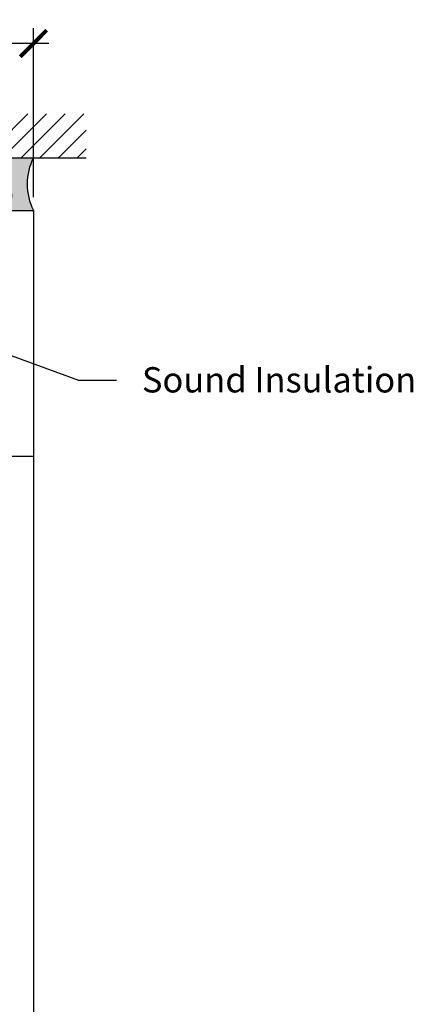
# Model space of a CAD drawing. Units: inches. Extents: x -0.1 to 32.1, y -0.2 to 43.3.
# Drawn here: x 9.8 to 12.6, y 5.3 to 12.3 of the extents above; entities that cross this region are included whole.
import ezdxf
from ezdxf import colors
from ezdxf.entities.mleader import LeaderData, LeaderLine
from ezdxf.math import Vec2, Vec3

# ---------------------------------------------------------------- set-up
doc = ezdxf.new("R2010")
doc.units = ezdxf.units.IN
doc.header["$MEASUREMENT"] = 0
for name, color, linetype in [('Arcadia-Dim', 4, 'Continuous'), ('Arcadia-Profile', 5, 'Continuous'), ('Arcadia-Shade', 8, 'Continuous'), ('Arcadia-Text', 3, 'Continuous')]:
    doc.layers.add(name, color=color, linetype=linetype)
doc.styles.get("Standard").update_dxf_attribs({"font": 'ARIALN.TTF'})
doc.dimstyles.new('Arcadia-2', dxfattribs={"dimscale": 2, "dimtxt": 0.0938, "dimasz": 0.0938, "dimexe": 0.0546, "dimexo": 0.0469, "dimgap": 0.0469, "dimtad": 0, "dimtih": 1, "dimdec": 4, "dimrnd": 0.0625, "dimzin": 3, "dimdsep": 46, "dimlunit": 4, "dimtxsty": 'Standard', "dimblk": 'ARCHTICK', "dimcen": 0.0469, "dimdle": 0.0546, "dimclrd": 256, "dimclre": 256, "dimclrt": 256, "dimadec": 0, "dimazin": 0, "dimtfac": 0.75, "dimtix": 1, "dimtmove": 2, "dimatfit": 3, "dimfxl": 1, "dimtolj": 1, "dimtzin": 3, "dimlwd": -3, "dimlwe": -3, "dimarcsym": 0})

# ---------------------------------------------------------------- blocks, each defined once
blk = doc.blocks.new('_ArchTick')
at = {"color": 0, "linetype": 'ByBlock', "lineweight": -3, "const_width": 0.15}
blk.add_lwpolyline([(-0.5, -0.5), (0.5, 0.5)], dxfattribs=at)
blk = doc.blocks.new('*D24')
at = {"layer": 'Arcadia-Dim', "lineweight": -3}
for p, q in [((4.247372094219798, 11.03683279780837), (4.247372094219798, 12.23973279779736)), ((9.87237209421977, 11.03683279780837), (9.87237209421977, 12.23973279779736)), ((4.138172094219798, 12.13053279779735), (6.835289556702731, 12.13053279779735)), ((9.98157209421977, 12.13053279779735), (7.284454631736837, 12.13053279779735))]:
    blk.add_line(p, q, dxfattribs=at)
at = {"layer": 'Defpoints', "color": 0, "lineweight": -3}
for p in [(9.87237209421977, 12.13053279779735), (4.247372094219798, 10.94303279780837), (9.87237209421977, 10.94303279780837)]:
    blk.add_point(p, dxfattribs=at)
at = {"layer": 'Arcadia-Dim', "lineweight": -3, "xscale": 0.1876, "yscale": 0.1876, "zscale": 0.1876, "rotation": 180}
blk.add_blockref('_ArchTick', (4.247372094219798, 12.13053279779735), dxfattribs=at)
at = {"layer": 'Arcadia-Dim', "lineweight": -3, "xscale": 0.1876, "yscale": 0.1876, "zscale": 0.1876}
blk.add_blockref('_ArchTick', (9.87237209421977, 12.13053279779735), dxfattribs=at)
at = {"layer": 'Arcadia-Dim', "insert": (7.059872094219784, 12.13053279779735), "char_height": 0.1876, "attachment_point": 5}
blk.add_mtext('\\A1;5{\\H0.75x;\\S5/8;}"', dxfattribs=at)
blk = doc.blocks.new('*U37')
at = {"layer": 'Arcadia-Profile'}
h = blk.add_hatch(color=256, dxfattribs=at)
edge = h.paths.add_edge_path()
edge.add_line((-2e-16, 0.3750000000000013), (-0.2561978488290509, 0.3750000000000013))
edge.add_arc((-0.29687777996701, 0.2172425456151554), 0.1629179892196556, 35.125767951114085, 75.54049043261011, ccw=False)
edge.add_arc((-0.1891877120709747, 0.2930007706583726), 0.0312499999999845, -9.589877105315225, 35.125767951116984, ccw=False)
edge.add_arc((0.3231379503014351, 0.2064404742972084), 0.4883366330377227, 170.4101228946807, 190.9855794753516)
edge.add_arc((-0.2710315728123671, 0.1106123631241158), 0.1148149856163851, -74.4499340415818, 1.3823096407654134, ccw=False)
edge.add_line((-0.2402519359356223, 3.382e-13), (-4.479e-13, 3.382e-13))
edge.add_arc((0.3731777901716714, 0.1874999999997242), 0.4176337068263482, 153.3231490947053, 206.6768509051579, ccw=False)
at = {"layer": 'Arcadia-Shade', "lineweight": -3}
h = blk.add_hatch(dxfattribs=at)
h.set_pattern_fill('HONEY', color=256, scale=0.1666666666666666)
h.set_pattern_definition([(0, (0, 0), (0.03125, 0.0180421959121758), [0.0208333333333333, -0.0416666666666667]), (119.9999999999999, (0, 0), (-0.03125, 0.0180421959121758), [0.0208333333333333, -0.0416666666666667]), (60, (0, 0), (0, 0.0360843918243516), [-0.0416666666666667, 0.0208333333333333])])
h.paths.add_polyline_path([(-0.1583744156327502, 0.2877946912689347, 0.1976228614784518), (-0.1636286172469866, 0.3109811814372568, 0.178193408127522), (-0.2561978488290508, 0.3750000000000013), (-0.4310222997765624, 0.3750000000000013, 0.0954169236935411), (-0.4671145600080586, 0.3680490913405157, 0.3204879081861663), (-0.5389983184704743, 0.2585863400617531, 0.107217025217564), (-0.5323692901014043, 0.2329292479401069, -0.2200532177358036), (-0.528610347021655, 0.1199428811052637, 0.1971983639969386), (-0.5291107394218538, 0.0724912902839391, 0.2294187004830088), (-0.4498642031786139, -2.9e-15), (-0.2402519359368232, -2.9e-15, 0.3435090603726155), (-0.1562500000000305, 0.1133821040536938, -0.0900193469024174)])
at = {"layer": 'Arcadia-Profile'}
blk.add_lwpolyline([(-0.5323692901014044, 0.2329292479401072, -0.1073450320601699), (-0.5389995510678091, 0.2586179536280531, -0.3204104769671941), (-0.4671145600080556, 0.3680490913405169, -0.0954169236934258), (-0.4310222997766036, 0.3750000000000013), (-0.2561978488290509, 0.3750000000000013, -0.1781934081275193), (-0.1636286172469876, 0.3109811814372582, -0.1976228614784485), (-0.1583744156327498, 0.2877946912689368, 0.0900193469024188), (-0.1562500000000304, 0.1133821040536933, -0.3435090603726143), (-0.2402519359368231, -2.9e-15), (-0.4498642031786138, -2.9e-15, -0.2294187004830065), (-0.5291107394218533, 0.072491290283938, -0.1971983639969396), (-0.5286103470216554, 0.1199428811052629, 0.2200532177358061)], format="xyb", close=True, dxfattribs=at)
blk.add_arc((0.3731777901704909, 0.1874999999999977), 0.4176337068251678, 153.3231490946661, 206.6768509053332, dxfattribs=at)

msp = doc.modelspace()

# ---------------------------------------------------------------- hatches: boundary and pattern name
at = {"layer": 'Arcadia-Shade'}
h = msp.add_hatch(dxfattribs=at)
h.set_pattern_fill('ANSI31', color=256, scale=0.75, angle=-1.27e-14, style=0)
h.set_pattern_definition([(44.99999999999999, (-134.4636932316249, -98.19466197877937), (-0.0662912607362388, 0.0662912607362389), [])])
h.paths.add_polyline_path([(10.24737209421978, 11.31803279779735), (10.24737209421978, 11.63053279779735), (3.872372094219777, 11.63053279779735), (3.872372094219777, 11.31803279779735)])

# ---------------------------------------------------------------- linework, layer by layer
msp.add_line((3.872372094219777, 11.31803279779735), (10.24737209421978, 11.31803279779735))
at = {"layer": 'Arcadia-Profile'}
msp.add_line((9.87237209421977, 9.193032797808371), (9.87237209421977, 2.086944232546748), dxfattribs=at)
at = {"layer": 'Arcadia-Profile', "flags": 128}
msp.add_lwpolyline([(9.497372094219799, 10.94303279780837), (9.87237209421977, 10.94303279780837), (9.87237209421977, 9.193032797808371), (8.352372094219817, 9.193032797808371)], dxfattribs=at)

# ---------------------------------------------------------------- block references
at = {"layer": 'Arcadia-Dim', "lineweight": -3}
msp.add_blockref('*U37', (9.87237209421977, 10.94303279780837), dxfattribs=at)

# ---------------------------------------------------------------- dimensions: what is measured, and where the dimension line sits
at = {"layer": 'Arcadia-Dim'}
dim = msp.add_linear_dim(base=(9.87237209421977, 12.13053279779735), p1=(4.247372094219798, 10.94303279780837), p2=(9.87237209421977, 10.94303279780837), dimstyle='Arcadia-2', dxfattribs=at)
dim.commit()
dim.dimension.update_dxf_attribs({"geometry": '*D24', "text_midpoint": (7.059872094219784, 12.13053279779735)})

# ---------------------------------------------------------------- leaders
at = {"layer": 'Arcadia-Text', "lineweight": -3}
ml = msp.add_multileader_mtext('Standard', dxfattribs=at)
ml.set_content('\\A1;Sound Insulation', color=256)
ml.set_leader_properties()
ml.build(insert=Vec2(0, 0))
ml.multileader.update_dxf_attribs({"dogleg_length": 0.36, "arrow_head_size": 0.24})
ctx = ml.context
ctx.base_point, ctx.char_height, ctx.arrow_head_size, ctx.landing_gap_size, ctx.plane_origin = Vec3(10.46475894204178, 9.737532022407237), 0.18, 0.24, 0.18, Vec3(3.207053303514527, 12.37464077559211)
notes = []
notes.append((ctx, [(0, (1, 1, 0), (10.19326296566659, 9.737532022407237), (1, 0), 0.2714959763751923, [(0, [(9.116880214025457, 10.12971773570672)], 0, [])])]))
ctx.mtext.insert, ctx.mtext.flow_direction = Vec3(10.64475894204178, 9.829066810947483), 5
for ctx, leaders in notes:
    for number, flags, end, landing, length, lines in leaders:
        leader = LeaderData()
        leader.index, (leader.has_last_leader_line, leader.has_dogleg_vector, leader.attachment_direction) = number, flags
        leader.last_leader_point, leader.dogleg_vector, leader.dogleg_length = Vec3(end), Vec3(landing), length
        for number, points, colour, breaks in lines:
            line = LeaderLine()
            line.index, line.vertices, line.color, line.breaks = number, Vec3.list(points), colors.encode_raw_color(colour), breaks
            leader.lines.append(line)
        ctx.leaders.append(leader)

doc.saveas('drawing.dxf')
